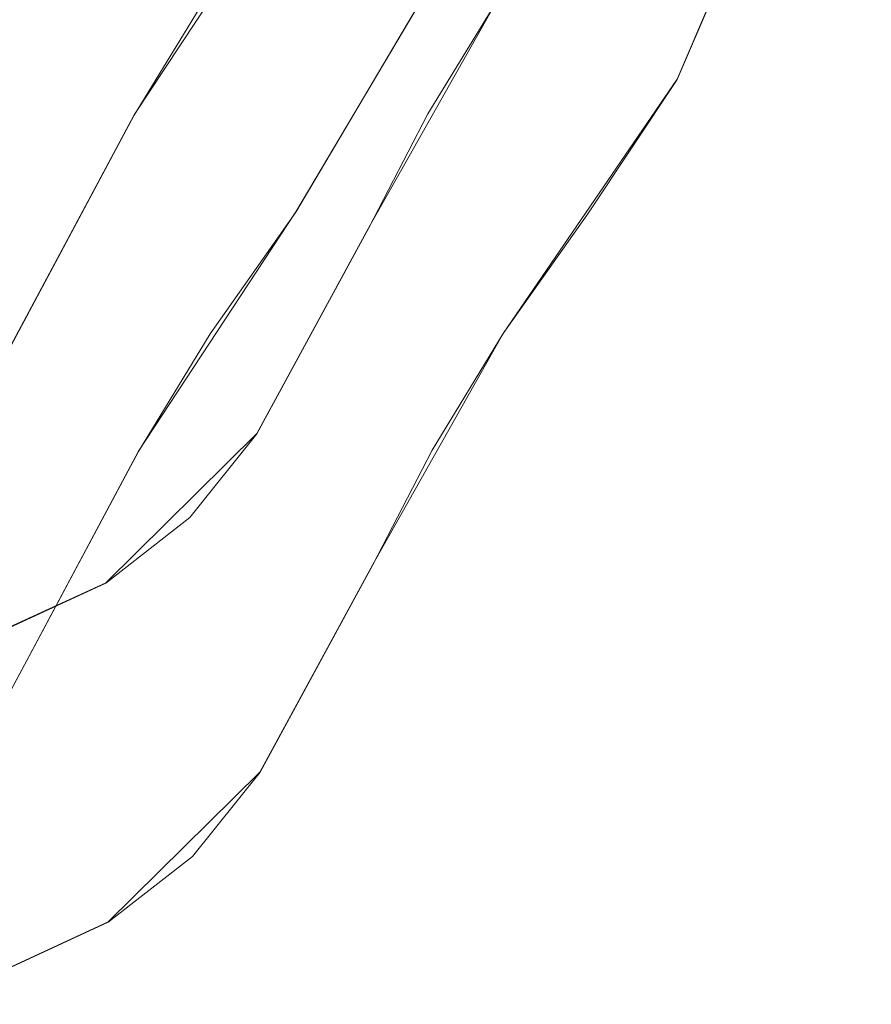
# Model space of a CAD drawing. Extents: x -69 to 69, y -225 to 69.
# Drawn here: x 23 to 49, y -108 to -77 of the extents above; entities that cross this region are included whole.
import ezdxf

# ---------------------------------------------------------------- set-up
doc = ezdxf.new("R2010")
doc.units = 0
doc.header["$LTSCALE"] = 500
doc.header["$MEASUREMENT"] = 0
doc.layers.add('DWXOUTLINES', color=7, linetype='Continuous')
doc.layers.add('EXC-CHROM', color=7, linetype='Continuous')

msp = doc.modelspace()

# ---------------------------------------------------------------- linework, layer by layer
at = {"layer": 'DWXOUTLINES', "color": 0, "lineweight": 0}
for p, q in [((43.03, -79.22, 119.08), (47.81, -68.08, 89.7)), ((31.11, -73.05, 138.23), (26.33, -80.32, 183.58)), ((36.7, -74.19, 101.77), (31.3, -83.3, 136.25)), ((33.55, -83.78, 211.08), (37.54, -76.72, 160.29)), ((43.03, -79.22, 119.08), (37.68, -87.04, 158.67)), ((26.33, -80.32, 183.58), (21.05, -90.18, 270.12)), ((26.46, -90.66, 182.15), (31.3, -83.3, 136.25)), ((30.1, -90.12, 270.67), (33.55, -83.78, 211.08)), ((37.68, -87.04, 158.67), (33.67, -94.15, 209.82)), ((30.1, -90.12, 270.67), (25.46, -94.71, 334.22)), ((21.16, -100.59, 269.18), (26.46, -90.66, 182.15)), ((33.67, -94.15, 209.82), (30.2, -100.53, 269.73)), ((22.35, -96.14, 366.23), (25.46, -94.71, 334.22)), ((30.2, -100.53, 269.73), (25.53, -105.14, 333.67)), ((22.41, -106.58, 365.85), (25.53, -105.14, 333.67))]:
    msp.add_line(p, q, dxfattribs=at)
at = {"layer": 'EXC-CHROM', "lineweight": 0}
for points, invisible_edges in [([(44.278, -77.812, 119.648), (47.812, -68.094, 89.695), (49.004, -66.805, 90.598), (44.278, -77.812, 119.648)], 15), ([(49.004, -66.805, 90.598), (44.725, -76.984, 119.936), (44.278, -77.812, 119.648), (49.004, -66.805, 90.598)], 15), ([(34.123, -69.262, 103.188), (28.848, -78.16, 136.92), (34.293, -67.435, 103.9), (34.123, -69.262, 103.188)], 15), ([(34.293, -67.435, 103.9), (28.848, -78.16, 136.92), (29.068, -76.245, 137.323), (34.293, -67.435, 103.9)], 15), ([(47.812, -68.094, 89.695), (43.031, -79.232, 119.078), (46.242, -69.028, 88.937), (47.812, -68.094, 89.695)], 14), ([(43.031, -79.232, 119.078), (47.812, -68.094, 89.695), (44.278, -77.812, 119.648), (43.031, -79.232, 119.078)], 15), ([(46.242, -69.028, 88.937), (41.424, -80.258, 118.554), (42.226, -75.796, 102.092), (46.242, -69.028, 88.937)], 15), ([(46.242, -69.028, 88.937), (43.031, -79.232, 119.078), (41.424, -80.258, 118.554), (46.242, -69.028, 88.937)], 15), ([(28.848, -78.16, 136.92), (34.123, -69.262, 103.188), (29.166, -80.084, 136.589), (28.848, -78.16, 136.92)], 15), ([(29.166, -80.084, 136.589), (34.123, -69.262, 103.188), (34.489, -71.102, 102.559), (29.166, -80.084, 136.589)], 15), ([(34.489, -71.102, 102.559), (29.995, -81.855, 136.359), (29.166, -80.084, 136.589), (34.489, -71.102, 102.559)], 15), ([(35.36, -72.799, 102.069), (29.995, -81.855, 136.359), (34.489, -71.102, 102.559), (35.36, -72.799, 102.069)], 15), ([(29.995, -81.855, 136.359), (35.36, -72.799, 102.069), (30.592, -82.632, 136.29), (29.995, -81.855, 136.359)], 15), ([(30.592, -82.632, 136.29), (35.36, -72.799, 102.069), (35.974, -73.544, 101.893), (30.592, -82.632, 136.29)], 15), ([(35.974, -73.544, 101.893), (31.301, -83.313, 136.255), (30.592, -82.632, 136.29), (35.974, -73.544, 101.893)], 15), ([(36.698, -74.199, 101.768), (31.301, -83.313, 136.255), (35.974, -73.544, 101.893), (36.698, -74.199, 101.768)], 14), ([(40.797, -73.78, 139.419), (37.535, -76.727, 160.291), (38.243, -77.409, 160.258), (40.797, -73.78, 139.419)], 15), ([(38.243, -77.409, 160.258), (41.394, -74.557, 139.35), (40.797, -73.78, 139.419), (38.243, -77.409, 160.258)], 15), ([(38.393, -75.206, 101.674), (31.301, -83.313, 136.255), (36.698, -74.199, 101.768), (38.393, -75.206, 101.674)], 15), ([(42.541, -78.252, 138.788), (45.237, -74.209, 120.742), (42.223, -76.328, 139.119), (42.541, -78.252, 138.788)], 15), ([(42.541, -78.252, 138.788), (45.036, -76.096, 120.217), (45.237, -74.209, 120.742), (42.541, -78.252, 138.788)], 15), ([(29.845, -74.502, 137.77), (29.388, -75.343, 137.543), (27.248, -78.192, 158.958), (29.845, -74.502, 137.77)], 15), ([(28.523, -76.73, 159.326), (29.845, -74.502, 137.77), (27.248, -78.192, 158.958), (28.523, -76.73, 159.326)], 15), ([(38.839, -78.187, 160.199), (41.394, -74.557, 139.35), (38.243, -77.409, 160.258), (38.839, -78.187, 160.199)], 15), ([(41.394, -74.557, 139.35), (38.839, -78.187, 160.199), (42.223, -76.328, 139.119), (41.394, -74.557, 139.35)], 15), ([(29.388, -75.343, 137.543), (29.068, -76.245, 137.323), (26.786, -79.041, 158.774), (29.388, -75.343, 137.543)], 15), ([(27.248, -78.192, 158.958), (29.388, -75.343, 137.543), (26.786, -79.041, 158.774), (27.248, -78.192, 158.958)], 15), ([(29.833, -78.685, 184.079), (32.014, -75.108, 159.957), (27.968, -79.254, 183.856), (29.833, -78.685, 184.079)], 15), ([(27.968, -79.254, 183.856), (32.014, -75.108, 159.957), (30.155, -75.668, 159.669), (27.968, -79.254, 183.856)], 15), ([(29.833, -78.685, 184.079), (33.965, -75.125, 160.163), (32.014, -75.108, 159.957), (29.833, -78.685, 184.079)], 15), ([(29.833, -78.685, 184.079), (31.79, -78.694, 184.228), (33.965, -75.125, 160.163), (29.833, -78.685, 184.079)], 15), ([(32.976, -84.357, 136.282), (31.301, -83.313, 136.255), (38.393, -75.206, 101.674), (32.976, -84.357, 136.282)], 15), ([(31.79, -78.694, 184.228), (35.858, -75.686, 160.276), (33.965, -75.125, 160.163), (31.79, -78.694, 184.228)], 15), ([(40.288, -75.758, 101.783), (32.976, -84.357, 136.282), (38.393, -75.206, 101.674), (40.288, -75.758, 101.783)], 15), ([(30.155, -75.668, 159.669), (28.523, -76.73, 159.326), (27.968, -79.254, 183.856), (30.155, -75.668, 159.669)], 15), ([(33.687, -79.248, 184.297), (35.858, -75.686, 160.276), (31.79, -78.694, 184.228), (33.687, -79.248, 184.297)], 15), ([(35.858, -75.686, 160.276), (33.687, -79.248, 184.297), (37.535, -76.727, 160.291), (35.858, -75.686, 160.276)], 15), ([(34.864, -84.924, 136.432), (32.976, -84.357, 136.282), (40.288, -75.758, 101.783), (34.864, -84.924, 136.432)], 15), ([(34.864, -84.924, 136.432), (40.288, -75.758, 101.783), (36.809, -84.951, 136.695), (34.864, -84.924, 136.432)], 15), ([(40.288, -75.758, 101.783), (42.226, -75.796, 102.092), (36.809, -84.951, 136.695), (40.288, -75.758, 101.783)], 15), ([(41.424, -80.258, 118.554), (36.809, -84.951, 136.695), (42.226, -75.796, 102.092), (41.424, -80.258, 118.554)], 15), ([(29.068, -76.245, 137.323), (28.848, -78.16, 136.92), (26.461, -79.95, 158.595), (29.068, -76.245, 137.323)], 15), ([(26.786, -79.041, 158.774), (29.068, -76.245, 137.323), (26.461, -79.95, 158.595), (26.786, -79.041, 158.774)], 15), ([(45.036, -76.096, 120.217), (42.321, -80.167, 138.385), (44.725, -76.984, 119.936), (45.036, -76.096, 120.217)], 15), ([(42.321, -80.167, 138.385), (45.036, -76.096, 120.217), (42.541, -78.252, 138.788), (42.321, -80.167, 138.385)], 15), ([(42.223, -76.328, 139.119), (38.839, -78.187, 160.199), (39.664, -79.965, 160.005), (42.223, -76.328, 139.119)], 15), ([(42.223, -76.328, 139.119), (39.664, -79.965, 160.005), (42.541, -78.252, 138.788), (42.223, -76.328, 139.119)], 15), ([(27.248, -78.192, 158.958), (25.049, -81.798, 183.277), (28.523, -76.73, 159.326), (27.248, -78.192, 158.958)], 15), ([(28.523, -76.73, 159.326), (25.049, -81.798, 183.277), (26.329, -80.326, 183.581), (28.523, -76.73, 159.326)], 15), ([(27.968, -79.254, 183.856), (28.523, -76.73, 159.326), (26.329, -80.326, 183.581), (27.968, -79.254, 183.856)], 13), ([(37.535, -76.727, 160.291), (33.687, -79.248, 184.297), (35.366, -80.285, 184.281), (37.535, -76.727, 160.291)], 11), ([(35.366, -80.285, 184.281), (38.243, -77.409, 160.258), (37.535, -76.727, 160.291), (35.366, -80.285, 184.281)], 15), ([(44.725, -76.984, 119.936), (42.001, -81.069, 138.165), (44.278, -77.812, 119.648), (44.725, -76.984, 119.936)], 15), ([(44.725, -76.984, 119.936), (42.321, -80.167, 138.385), (42.001, -81.069, 138.165), (44.725, -76.984, 119.936)], 15), ([(36.075, -80.966, 184.241), (38.243, -77.409, 160.258), (35.366, -80.285, 184.281), (36.075, -80.966, 184.241)], 15), ([(38.243, -77.409, 160.258), (36.075, -80.966, 184.241), (38.839, -78.187, 160.199), (38.243, -77.409, 160.258)], 15), ([(43.031, -79.232, 119.078), (44.278, -77.812, 119.648), (40.281, -83.357, 137.483), (43.031, -79.232, 119.078)], 11), ([(40.281, -83.357, 137.483), (44.278, -77.812, 119.648), (41.544, -81.91, 137.939), (40.281, -83.357, 137.483)], 15), ([(44.278, -77.812, 119.648), (42.001, -81.069, 138.165), (41.544, -81.91, 137.939), (44.278, -77.812, 119.648)], 15), ([(27.248, -78.192, 158.958), (26.786, -79.041, 158.774), (25.049, -81.798, 183.277), (27.248, -78.192, 158.958)], 15), ([(28.848, -78.16, 136.92), (29.166, -80.084, 136.589), (26.232, -81.878, 158.265), (28.848, -78.16, 136.92)], 15), ([(26.461, -79.95, 158.595), (28.848, -78.16, 136.92), (26.232, -81.878, 158.265), (26.461, -79.95, 158.595)], 15), ([(38.839, -78.187, 160.199), (36.075, -80.966, 184.241), (36.671, -81.743, 184.179), (38.839, -78.187, 160.199)], 15), ([(38.839, -78.187, 160.199), (36.671, -81.743, 184.179), (39.664, -79.965, 160.005), (38.839, -78.187, 160.199)], 15), ([(42.541, -78.252, 138.788), (39.664, -79.965, 160.005), (39.975, -81.9, 159.731), (42.541, -78.252, 138.788)], 15), ([(39.975, -81.9, 159.731), (39.746, -83.827, 159.401), (42.541, -78.252, 138.788), (39.975, -81.9, 159.731)], 15), ([(42.541, -78.252, 138.788), (39.746, -83.827, 159.401), (42.321, -80.167, 138.385), (42.541, -78.252, 138.788)], 15), ([(29.833, -78.685, 184.079), (27.968, -79.254, 183.856), (24.566, -88.535, 270.477), (29.833, -78.685, 184.079)], 15), ([(29.833, -78.685, 184.079), (24.566, -88.535, 270.477), (29.967, -82.204, 211.058), (29.833, -78.685, 184.079)], 15), ([(29.967, -82.204, 211.058), (31.79, -78.694, 184.228), (29.833, -78.685, 184.079), (29.967, -82.204, 211.058)], 15), ([(29.967, -82.204, 211.058), (31.866, -82.755, 211.107), (31.79, -78.694, 184.228), (29.967, -82.204, 211.058)], 15), ([(31.79, -78.694, 184.228), (31.866, -82.755, 211.107), (33.687, -79.248, 184.297), (31.79, -78.694, 184.228)], 15), ([(26.461, -79.95, 158.595), (24.256, -83.564, 182.97), (26.786, -79.041, 158.774), (26.461, -79.95, 158.595)], 15), ([(26.786, -79.041, 158.774), (24.256, -83.564, 182.97), (24.584, -82.65, 183.123), (26.786, -79.041, 158.774)], 15), ([(25.049, -81.798, 183.277), (26.786, -79.041, 158.774), (24.584, -82.65, 183.123), (25.049, -81.798, 183.277)], 15), ([(27.968, -79.254, 183.856), (22.698, -89.112, 270.312), (24.566, -88.535, 270.477), (27.968, -79.254, 183.856)], 15), ([(26.329, -80.326, 183.581), (22.698, -89.112, 270.312), (27.968, -79.254, 183.856), (26.329, -80.326, 183.581)], 15), ([(33.687, -79.248, 184.297), (31.866, -82.755, 211.107), (35.366, -80.285, 184.281), (33.687, -79.248, 184.297)], 15), ([(41.424, -80.258, 118.554), (43.031, -79.232, 119.078), (38.659, -84.404, 137.056), (41.424, -80.258, 118.554)], 15), ([(38.659, -84.404, 137.056), (43.031, -79.232, 119.078), (40.281, -83.357, 137.483), (38.659, -84.404, 137.056)], 15), ([(26.232, -81.878, 158.265), (24.256, -83.564, 182.97), (26.461, -79.95, 158.595), (26.232, -81.878, 158.265)], 15), ([(26.232, -81.878, 158.265), (29.166, -80.084, 136.589), (26.543, -83.813, 157.991), (26.232, -81.878, 158.265)], 15), ([(29.166, -80.084, 136.589), (27.368, -85.59, 157.798), (26.543, -83.813, 157.991), (29.166, -80.084, 136.589)], 15), ([(29.995, -81.855, 136.359), (27.368, -85.59, 157.798), (29.166, -80.084, 136.589), (29.995, -81.855, 136.359)], 15), ([(39.664, -79.965, 160.005), (36.671, -81.743, 184.179), (37.494, -83.522, 183.994), (39.664, -79.965, 160.005)], 15), ([(37.494, -83.522, 183.994), (37.803, -85.461, 183.747), (39.664, -79.965, 160.005), (37.494, -83.522, 183.994)], 15), ([(39.664, -79.965, 160.005), (37.803, -85.461, 183.747), (39.975, -81.9, 159.731), (39.664, -79.965, 160.005)], 15), ([(39.746, -83.827, 159.401), (39.421, -84.736, 159.222), (42.321, -80.167, 138.385), (39.746, -83.827, 159.401)], 15), ([(42.321, -80.167, 138.385), (39.421, -84.736, 159.222), (42.001, -81.069, 138.165), (42.321, -80.167, 138.385)], 15), ([(21.054, -90.194, 270.116), (26.329, -80.326, 183.581), (19.768, -91.677, 269.904), (21.054, -90.194, 270.116)], 15), ([(19.768, -91.677, 269.904), (26.329, -80.326, 183.581), (25.049, -81.798, 183.277), (19.768, -91.677, 269.904)], 15), ([(21.054, -90.194, 270.116), (22.698, -89.112, 270.312), (26.329, -80.326, 183.581), (21.054, -90.194, 270.116)], 11), ([(35.366, -80.285, 184.281), (31.866, -82.755, 211.107), (33.546, -83.791, 211.082), (35.366, -80.285, 184.281)], 15), ([(33.546, -83.791, 211.082), (34.255, -84.471, 211.042), (35.366, -80.285, 184.281), (33.546, -83.791, 211.082)], 11), ([(35.366, -80.285, 184.281), (34.255, -84.471, 211.042), (36.075, -80.966, 184.241), (35.366, -80.285, 184.281)], 15), ([(41.424, -80.258, 118.554), (38.659, -84.404, 137.056), (36.809, -84.951, 136.695), (41.424, -80.258, 118.554)], 15), ([(36.075, -80.966, 184.241), (34.255, -84.471, 211.042), (36.671, -81.743, 184.179), (36.075, -80.966, 184.241)], 15), ([(39.421, -84.736, 159.222), (38.959, -85.585, 159.038), (42.001, -81.069, 138.165), (39.421, -84.736, 159.222)], 15), ([(42.001, -81.069, 138.165), (38.959, -85.585, 159.038), (41.544, -81.91, 137.939), (42.001, -81.069, 138.165)], 15), ([(36.671, -81.743, 184.179), (34.255, -84.471, 211.042), (34.851, -85.25, 210.983), (36.671, -81.743, 184.179)], 15), ([(34.851, -85.25, 210.983), (35.673, -87.031, 210.815), (36.671, -81.743, 184.179), (34.851, -85.25, 210.983)], 15), ([(36.671, -81.743, 184.179), (35.673, -87.031, 210.815), (37.494, -83.522, 183.994), (36.671, -81.743, 184.179)], 15), ([(24.584, -82.65, 183.123), (19.768, -91.677, 269.904), (25.049, -81.798, 183.277), (24.584, -82.65, 183.123)], 15), ([(24.024, -85.497, 182.683), (24.256, -83.564, 182.97), (26.232, -81.878, 158.265), (24.024, -85.497, 182.683)], 15), ([(24.024, -85.497, 182.683), (26.232, -81.878, 158.265), (24.332, -87.437, 182.436), (24.024, -85.497, 182.683)], 15), ([(24.332, -87.437, 182.436), (26.232, -81.878, 158.265), (26.543, -83.813, 157.991), (24.332, -87.437, 182.436)], 15), ([(29.995, -81.855, 136.359), (27.964, -86.368, 157.738), (27.368, -85.59, 157.798), (29.995, -81.855, 136.359)], 15), ([(30.592, -82.632, 136.29), (27.964, -86.368, 157.738), (29.995, -81.855, 136.359), (30.592, -82.632, 136.29)], 15), ([(37.803, -85.461, 183.747), (37.57, -87.395, 183.46), (39.975, -81.9, 159.731), (37.803, -85.461, 183.747)], 15), ([(39.975, -81.9, 159.731), (37.57, -87.395, 183.46), (39.746, -83.827, 159.401), (39.975, -81.9, 159.731)], 15), ([(38.959, -85.585, 159.038), (40.281, -83.357, 137.483), (41.544, -81.91, 137.939), (38.959, -85.585, 159.038)], 15), ([(29.967, -82.204, 211.058), (24.566, -88.535, 270.477), (26.525, -88.539, 270.594), (29.967, -82.204, 211.058)], 15), ([(28.423, -89.092, 270.659), (29.967, -82.204, 211.058), (26.525, -88.539, 270.594), (28.423, -89.092, 270.659)], 15), ([(31.866, -82.755, 211.107), (29.967, -82.204, 211.058), (28.423, -89.092, 270.659), (31.866, -82.755, 211.107)], 15), ([(19.3, -92.535, 269.799), (24.584, -82.65, 183.123), (18.97, -93.454, 269.696), (19.3, -92.535, 269.799)], 15), ([(18.97, -93.454, 269.696), (24.584, -82.65, 183.123), (24.256, -83.564, 182.97), (18.97, -93.454, 269.696)], 15), ([(19.3, -92.535, 269.799), (19.768, -91.677, 269.904), (24.584, -82.65, 183.123), (19.3, -92.535, 269.799)], 15), ([(27.964, -86.368, 157.738), (30.592, -82.632, 136.29), (28.672, -87.05, 157.706), (27.964, -86.368, 157.738)], 15), ([(28.672, -87.05, 157.706), (30.592, -82.632, 136.29), (31.301, -83.313, 136.255), (28.672, -87.05, 157.706)], 15), ([(31.866, -82.755, 211.107), (28.423, -89.092, 270.659), (33.546, -83.791, 211.082), (31.866, -82.755, 211.107)], 15), ([(24.256, -83.564, 182.97), (24.024, -85.497, 182.683), (18.97, -93.454, 269.696), (24.256, -83.564, 182.97)], 15), ([(31.301, -83.313, 136.255), (30.349, -88.091, 157.72), (28.672, -87.05, 157.706), (31.301, -83.313, 136.255)], 11), ([(32.976, -84.357, 136.282), (30.349, -88.091, 157.72), (31.301, -83.313, 136.255), (32.976, -84.357, 136.282)], 15), ([(35.673, -87.031, 210.815), (35.98, -88.973, 210.595), (37.494, -83.522, 183.994), (35.673, -87.031, 210.815)], 15), ([(37.494, -83.522, 183.994), (35.98, -88.973, 210.595), (37.803, -85.461, 183.747), (37.494, -83.522, 183.994)], 15), ([(37.685, -87.047, 158.67), (36.052, -88.109, 158.327), (40.281, -83.357, 137.483), (37.685, -87.047, 158.67)], 11), ([(40.281, -83.357, 137.483), (36.052, -88.109, 158.327), (38.659, -84.404, 137.056), (40.281, -83.357, 137.483)], 15), ([(37.685, -87.047, 158.67), (40.281, -83.357, 137.483), (38.959, -85.585, 159.038), (37.685, -87.047, 158.67)], 15), ([(27.368, -85.59, 157.798), (24.332, -87.437, 182.436), (26.543, -83.813, 157.991), (27.368, -85.59, 157.798)], 15), ([(33.546, -83.791, 211.082), (28.423, -89.092, 270.659), (30.101, -90.131, 270.666), (33.546, -83.791, 211.082)], 15), ([(30.809, -90.813, 270.647), (33.546, -83.791, 211.082), (30.101, -90.131, 270.666), (30.809, -90.813, 270.647)], 13), ([(34.255, -84.471, 211.042), (33.546, -83.791, 211.082), (30.809, -90.813, 270.647), (34.255, -84.471, 211.042)], 15), ([(39.421, -84.736, 159.222), (39.746, -83.827, 159.401), (37.243, -88.308, 183.308), (39.421, -84.736, 159.222)], 15), ([(37.243, -88.308, 183.308), (39.746, -83.827, 159.401), (37.57, -87.395, 183.46), (37.243, -88.308, 183.308)], 15), ([(30.349, -88.091, 157.72), (32.976, -84.357, 136.282), (32.242, -88.652, 157.833), (30.349, -88.091, 157.72)], 15), ([(34.255, -84.471, 211.042), (30.809, -90.813, 270.647), (34.851, -85.25, 210.983), (34.255, -84.471, 211.042)], 15), ([(32.242, -88.652, 157.833), (32.976, -84.357, 136.282), (34.864, -84.924, 136.432), (32.242, -88.652, 157.833)], 15), ([(36.052, -88.109, 158.327), (34.193, -88.669, 158.039), (38.659, -84.404, 137.056), (36.052, -88.109, 158.327)], 15), ([(38.659, -84.404, 137.056), (34.193, -88.669, 158.039), (36.809, -84.951, 136.695), (38.659, -84.404, 137.056)], 15), ([(38.959, -85.585, 159.038), (39.421, -84.736, 159.222), (36.777, -89.161, 183.153), (38.959, -85.585, 159.038)], 15), ([(36.777, -89.161, 183.153), (39.421, -84.736, 159.222), (37.243, -88.308, 183.308), (36.777, -89.161, 183.153)], 15), ([(32.242, -88.652, 157.833), (34.864, -84.924, 136.432), (34.193, -88.669, 158.039), (32.242, -88.652, 157.833)], 15), ([(34.864, -84.924, 136.432), (36.809, -84.951, 136.695), (34.193, -88.669, 158.039), (34.864, -84.924, 136.432)], 15), ([(34.851, -85.25, 210.983), (30.809, -90.813, 270.647), (31.404, -91.594, 270.612), (34.851, -85.25, 210.983)], 15), ([(32.223, -93.381, 270.5), (34.851, -85.25, 210.983), (31.404, -91.594, 270.612), (32.223, -93.381, 270.5)], 15), ([(35.673, -87.031, 210.815), (34.851, -85.25, 210.983), (32.223, -93.381, 270.5), (35.673, -87.031, 210.815)], 15), ([(18.731, -95.399, 269.506), (24.024, -85.497, 182.683), (19.034, -97.348, 269.348), (18.731, -95.399, 269.506)], 15), ([(18.97, -93.454, 269.696), (24.024, -85.497, 182.683), (18.731, -95.399, 269.506), (18.97, -93.454, 269.696)], 15), ([(19.034, -97.348, 269.348), (24.024, -85.497, 182.683), (24.332, -87.437, 182.436), (19.034, -97.348, 269.348)], 15), ([(25.155, -89.215, 182.252), (24.332, -87.437, 182.436), (27.368, -85.59, 157.798), (25.155, -89.215, 182.252)], 15), ([(27.368, -85.59, 157.798), (25.751, -89.993, 182.189), (25.155, -89.215, 182.252), (27.368, -85.59, 157.798)], 15), ([(27.964, -86.368, 157.738), (25.751, -89.993, 182.189), (27.368, -85.59, 157.798), (27.964, -86.368, 157.738)], 15), ([(35.98, -88.973, 210.595), (37.57, -87.395, 183.46), (37.803, -85.461, 183.747), (35.98, -88.973, 210.595)], 15), ([(36.777, -89.161, 183.153), (37.685, -87.047, 158.67), (38.959, -85.585, 159.038), (36.777, -89.161, 183.153)], 15), ([(28.672, -87.05, 157.706), (25.751, -89.993, 182.189), (27.964, -86.368, 157.738), (28.672, -87.05, 157.706)], 15), ([(26.46, -90.674, 182.149), (25.751, -89.993, 182.189), (28.672, -87.05, 157.706), (26.46, -90.674, 182.149)], 11), ([(28.672, -87.05, 157.706), (28.14, -91.711, 182.134), (26.46, -90.674, 182.149), (28.672, -87.05, 157.706)], 15), ([(30.349, -88.091, 157.72), (28.14, -91.711, 182.134), (28.672, -87.05, 157.706), (30.349, -88.091, 157.72)], 15), ([(32.223, -93.381, 270.5), (32.526, -95.33, 270.342), (35.673, -87.031, 210.815), (32.223, -93.381, 270.5)], 15), ([(35.673, -87.031, 210.815), (32.526, -95.33, 270.342), (35.98, -88.973, 210.595), (35.673, -87.031, 210.815)], 15), ([(36.052, -88.109, 158.327), (37.685, -87.047, 158.67), (33.858, -91.705, 182.574), (36.052, -88.109, 158.327)], 15), ([(33.858, -91.705, 182.574), (37.685, -87.047, 158.67), (35.497, -90.632, 182.849), (33.858, -91.705, 182.574)], 15), ([(35.497, -90.632, 182.849), (37.685, -87.047, 158.67), (36.777, -89.161, 183.153), (35.497, -90.632, 182.849)], 14), ([(24.332, -87.437, 182.436), (25.155, -89.215, 182.252), (19.034, -97.348, 269.348), (24.332, -87.437, 182.436)], 15), ([(35.745, -90.912, 210.343), (37.57, -87.395, 183.46), (35.98, -88.973, 210.595), (35.745, -90.912, 210.343)], 15), ([(35.745, -90.912, 210.343), (37.243, -88.308, 183.308), (37.57, -87.395, 183.46), (35.745, -90.912, 210.343)], 15), ([(32.242, -88.652, 157.833), (28.14, -91.711, 182.134), (30.349, -88.091, 157.72), (32.242, -88.652, 157.833)], 15), ([(31.994, -92.274, 182.351), (34.193, -88.669, 158.039), (36.052, -88.109, 158.327), (31.994, -92.274, 182.351)], 15), ([(36.052, -88.109, 158.327), (33.858, -91.705, 182.574), (31.994, -92.274, 182.351), (36.052, -88.109, 158.327)], 15), ([(37.243, -88.308, 183.308), (35.416, -91.827, 210.21), (36.777, -89.161, 183.153), (37.243, -88.308, 183.308)], 15), ([(35.416, -91.827, 210.21), (37.243, -88.308, 183.308), (35.745, -90.912, 210.343), (35.416, -91.827, 210.21)], 15), ([(20.643, -91.678, 301.786), (24.566, -88.535, 270.477), (22.698, -89.112, 270.312), (20.643, -91.678, 301.786)], 15), ([(20.643, -91.678, 301.786), (22.511, -91.102, 301.961), (24.566, -88.535, 270.477), (20.643, -91.678, 301.786)], 15), ([(26.525, -88.539, 270.594), (24.566, -88.535, 270.477), (22.511, -91.102, 301.961), (26.525, -88.539, 270.594)], 15), ([(24.468, -91.109, 302.101), (26.525, -88.539, 270.594), (22.511, -91.102, 301.961), (24.468, -91.109, 302.101)], 15), ([(24.468, -91.109, 302.101), (26.364, -91.664, 302.197), (26.525, -88.539, 270.594), (24.468, -91.109, 302.101)], 15), ([(26.525, -88.539, 270.594), (26.364, -91.664, 302.197), (28.423, -89.092, 270.659), (26.525, -88.539, 270.594)], 15), ([(30.037, -92.265, 182.202), (28.14, -91.711, 182.134), (32.242, -88.652, 157.833), (30.037, -92.265, 182.202)], 15), ([(30.037, -92.265, 182.202), (32.242, -88.652, 157.833), (34.193, -88.669, 158.039), (30.037, -92.265, 182.202)], 15), ([(34.193, -88.669, 158.039), (31.994, -92.274, 182.351), (30.037, -92.265, 182.202), (34.193, -88.669, 158.039)], 15), ([(32.526, -95.33, 270.342), (35.745, -90.912, 210.343), (35.98, -88.973, 210.595), (32.526, -95.33, 270.342)], 15), ([(19.034, -97.348, 269.348), (25.155, -89.215, 182.252), (19.854, -99.135, 269.236), (19.034, -97.348, 269.348)], 15), ([(25.155, -89.215, 182.252), (20.448, -99.916, 269.201), (19.854, -99.135, 269.236), (25.155, -89.215, 182.252)], 15), ([(25.751, -89.993, 182.189), (20.448, -99.916, 269.201), (25.155, -89.215, 182.252), (25.751, -89.993, 182.189)], 15), ([(26.364, -91.664, 302.197), (28.04, -92.706, 302.241), (28.423, -89.092, 270.659), (26.364, -91.664, 302.197)], 15), ([(28.423, -89.092, 270.659), (28.04, -92.706, 302.241), (30.101, -90.131, 270.666), (28.423, -89.092, 270.659)], 15), ([(34.95, -92.683, 210.077), (35.497, -90.632, 182.849), (36.777, -89.161, 183.153), (34.95, -92.683, 210.077)], 15), ([(36.777, -89.161, 183.153), (35.416, -91.827, 210.21), (34.95, -92.683, 210.077), (36.777, -89.161, 183.153)], 15), ([(25.751, -89.993, 182.189), (26.46, -90.674, 182.149), (20.448, -99.916, 269.201), (25.751, -89.993, 182.189)], 15), ([(30.101, -90.131, 270.666), (28.04, -92.706, 302.241), (30.809, -90.813, 270.647), (30.101, -90.131, 270.666)], 14), ([(20.448, -99.916, 269.201), (26.46, -90.674, 182.149), (21.156, -100.599, 269.182), (20.448, -99.916, 269.201)], 13), ([(26.46, -90.674, 182.149), (22.834, -101.638, 269.189), (21.156, -100.599, 269.182), (26.46, -90.674, 182.149)], 15), ([(28.14, -91.711, 182.134), (22.834, -101.638, 269.189), (26.46, -90.674, 182.149), (28.14, -91.711, 182.134)], 15), ([(30.809, -90.813, 270.647), (28.04, -92.706, 302.241), (28.746, -93.391, 302.242), (30.809, -90.813, 270.647)], 15), ([(28.746, -93.391, 302.242), (31.404, -91.594, 270.612), (30.809, -90.813, 270.647), (28.746, -93.391, 302.242)], 15), ([(35.497, -90.632, 182.849), (33.667, -94.16, 209.817), (33.858, -91.705, 182.574), (35.497, -90.632, 182.849)], 14), ([(33.667, -94.16, 209.817), (35.497, -90.632, 182.849), (34.95, -92.683, 210.077), (33.667, -94.16, 209.817)], 15), ([(24.468, -91.109, 302.101), (22.511, -91.102, 301.961), (19.945, -93.105, 333.806), (24.468, -91.109, 302.101)], 15), ([(21.899, -93.114, 333.981), (24.468, -91.109, 302.101), (19.945, -93.105, 333.806), (21.899, -93.114, 333.981)], 15), ([(21.899, -93.114, 333.981), (26.364, -91.664, 302.197), (24.468, -91.109, 302.101), (21.899, -93.114, 333.981)], 15), ([(32.288, -97.275, 270.152), (31.957, -98.194, 270.049), (35.745, -90.912, 210.343), (32.288, -97.275, 270.152)], 15), ([(35.745, -90.912, 210.343), (31.957, -98.194, 270.049), (35.416, -91.827, 210.21), (35.745, -90.912, 210.343)], 15), ([(32.288, -97.275, 270.152), (35.745, -90.912, 210.343), (32.526, -95.33, 270.342), (32.288, -97.275, 270.152)], 15), ([(23.791, -93.672, 334.121), (26.364, -91.664, 302.197), (21.899, -93.114, 333.981), (23.791, -93.672, 334.121)], 15), ([(28.14, -91.711, 182.134), (30.037, -92.265, 182.202), (22.834, -101.638, 269.189), (28.14, -91.711, 182.134)], 15), ([(26.364, -91.664, 302.197), (23.791, -93.672, 334.121), (28.04, -92.706, 302.241), (26.364, -91.664, 302.197)], 15), ([(29.339, -94.173, 302.228), (31.404, -91.594, 270.612), (28.746, -93.391, 302.242), (29.339, -94.173, 302.228)], 15), ([(31.404, -91.594, 270.612), (29.339, -94.173, 302.228), (32.223, -93.381, 270.5), (31.404, -91.594, 270.612)], 15), ([(33.858, -91.705, 182.574), (32.025, -95.238, 209.584), (31.994, -92.274, 182.351), (33.858, -91.705, 182.574)], 15), ([(33.858, -91.705, 182.574), (33.667, -94.16, 209.817), (32.025, -95.238, 209.584), (33.858, -91.705, 182.574)], 15), ([(31.957, -98.194, 270.049), (31.489, -99.053, 269.943), (35.416, -91.827, 210.21), (31.957, -98.194, 270.049)], 15), ([(35.416, -91.827, 210.21), (31.489, -99.053, 269.943), (34.95, -92.683, 210.077), (35.416, -91.827, 210.21)], 15), ([(22.834, -101.638, 269.189), (30.037, -92.265, 182.202), (24.732, -102.19, 269.254), (22.834, -101.638, 269.189)], 15), ([(30.037, -92.265, 182.202), (31.994, -92.274, 182.351), (24.732, -102.19, 269.254), (30.037, -92.265, 182.202)], 15), ([(24.732, -102.19, 269.254), (31.994, -92.274, 182.351), (26.691, -102.195, 269.371), (24.732, -102.19, 269.254)], 15), ([(32.025, -95.238, 209.584), (26.691, -102.195, 269.371), (31.994, -92.274, 182.351), (32.025, -95.238, 209.584)], 15), ([(28.04, -92.706, 302.241), (23.791, -93.672, 334.121), (25.463, -94.717, 334.215), (28.04, -92.706, 302.241)], 11), ([(25.463, -94.717, 334.215), (28.746, -93.391, 302.242), (28.04, -92.706, 302.241), (25.463, -94.717, 334.215)], 15), ([(33.667, -94.16, 209.817), (34.95, -92.683, 210.077), (30.203, -100.535, 269.732), (33.667, -94.16, 209.817)], 11), ([(30.203, -100.535, 269.732), (34.95, -92.683, 210.077), (31.489, -99.053, 269.943), (30.203, -100.535, 269.732)], 15), ([(21.899, -93.114, 333.981), (20.685, -95.106, 366.1), (23.791, -93.672, 334.121), (21.899, -93.114, 333.981)], 15), ([(26.167, -95.404, 334.242), (28.746, -93.391, 302.242), (25.463, -94.717, 334.215), (26.167, -95.404, 334.242)], 15), ([(28.746, -93.391, 302.242), (26.167, -95.404, 334.242), (29.339, -94.173, 302.228), (28.746, -93.391, 302.242)], 15), ([(32.223, -93.381, 270.5), (29.339, -94.173, 302.228), (30.155, -95.964, 302.157), (32.223, -93.381, 270.5)], 15), ([(30.456, -97.916, 302.037), (32.223, -93.381, 270.5), (30.155, -95.964, 302.157), (30.456, -97.916, 302.037)], 15), ([(32.526, -95.33, 270.342), (32.223, -93.381, 270.5), (30.456, -97.916, 302.037), (32.526, -95.33, 270.342)], 15), ([(23.791, -93.672, 334.121), (20.685, -95.106, 366.1), (25.463, -94.717, 334.215), (23.791, -93.672, 334.121)], 15), ([(29.339, -94.173, 302.228), (26.167, -95.404, 334.242), (26.759, -96.188, 334.253), (29.339, -94.173, 302.228)], 15), ([(26.759, -96.188, 334.253), (30.155, -95.964, 302.157), (29.339, -94.173, 302.228), (26.759, -96.188, 334.253)], 15), ([(32.025, -95.238, 209.584), (33.667, -94.16, 209.817), (28.56, -101.618, 269.535), (32.025, -95.238, 209.584)], 15), ([(28.56, -101.618, 269.535), (33.667, -94.16, 209.817), (30.203, -100.535, 269.732), (28.56, -101.618, 269.535)], 15), ([(25.463, -94.717, 334.215), (20.685, -95.106, 366.1), (22.353, -96.153, 366.233), (25.463, -94.717, 334.215)], 15), ([(22.353, -96.153, 366.233), (23.056, -96.84, 366.28), (25.463, -94.717, 334.215), (22.353, -96.153, 366.233)], 11), ([(25.463, -94.717, 334.215), (23.056, -96.84, 366.28), (26.167, -95.404, 334.242), (25.463, -94.717, 334.215)], 15), ([(32.025, -95.238, 209.584), (28.56, -101.618, 269.535), (26.691, -102.195, 269.371), (32.025, -95.238, 209.584)], 15), ([(30.456, -97.916, 302.037), (32.288, -97.275, 270.152), (32.526, -95.33, 270.342), (30.456, -97.916, 302.037)], 15), ([(26.167, -95.404, 334.242), (23.056, -96.84, 366.28), (26.759, -96.188, 334.253), (26.167, -95.404, 334.242)], 15), ([(27.571, -97.981, 334.231), (30.155, -95.964, 302.157), (26.759, -96.188, 334.253), (27.571, -97.981, 334.231)], 15), ([(30.155, -95.964, 302.157), (27.571, -97.981, 334.231), (30.456, -97.916, 302.037), (30.155, -95.964, 302.157)], 15), ([(23.056, -96.84, 366.28), (22.353, -96.153, 366.233), (19.619, -97.824, 398.318), (23.056, -96.84, 366.28)], 15), ([(26.759, -96.188, 334.253), (23.056, -96.84, 366.28), (23.645, -97.625, 366.312), (26.759, -96.188, 334.253)], 15), ([(23.645, -97.625, 366.312), (24.454, -99.42, 366.329), (26.759, -96.188, 334.253), (23.645, -97.625, 366.312)], 15), ([(26.759, -96.188, 334.253), (24.454, -99.42, 366.329), (27.571, -97.981, 334.231), (26.759, -96.188, 334.253)], 15), ([(23.056, -96.84, 366.28), (19.619, -97.824, 398.318), (23.645, -97.625, 366.312), (23.056, -96.84, 366.28)], 15), ([(30.215, -99.863, 301.878), (29.883, -100.784, 301.788), (32.288, -97.275, 270.152), (30.215, -99.863, 301.878)], 15), ([(32.288, -97.275, 270.152), (29.883, -100.784, 301.788), (31.957, -98.194, 270.049), (32.288, -97.275, 270.152)], 15), ([(30.215, -99.863, 301.878), (32.288, -97.275, 270.152), (30.456, -97.916, 302.037), (30.215, -99.863, 301.878)], 15), ([(23.645, -97.625, 366.312), (19.619, -97.824, 398.318), (20.208, -98.609, 398.363), (23.645, -97.625, 366.312)], 15), ([(21.014, -100.405, 398.406), (23.645, -97.625, 366.312), (20.208, -98.609, 398.363), (21.014, -100.405, 398.406)], 15), ([(24.454, -99.42, 366.329), (23.645, -97.625, 366.312), (21.014, -100.405, 398.406), (24.454, -99.42, 366.329)], 15), ([(24.454, -99.42, 366.329), (24.747, -101.376, 366.286), (27.571, -97.981, 334.231), (24.454, -99.42, 366.329)], 15), ([(27.571, -97.981, 334.231), (24.747, -101.376, 366.286), (27.868, -99.936, 334.153), (27.571, -97.981, 334.231)], 15), ([(30.456, -97.916, 302.037), (27.571, -97.981, 334.231), (27.868, -99.936, 334.153), (30.456, -97.916, 302.037)], 15), ([(27.868, -99.936, 334.153), (27.624, -101.886, 334.027), (30.456, -97.916, 302.037), (27.868, -99.936, 334.153)], 15), ([(30.456, -97.916, 302.037), (27.624, -101.886, 334.027), (30.215, -99.863, 301.878), (30.456, -97.916, 302.037)], 15), ([(29.883, -100.784, 301.788), (29.415, -101.643, 301.692), (31.957, -98.194, 270.049), (29.883, -100.784, 301.788)], 15), ([(31.957, -98.194, 270.049), (29.415, -101.643, 301.692), (31.489, -99.053, 269.943), (31.957, -98.194, 270.049)], 15), ([(29.415, -101.643, 301.692), (30.203, -100.535, 269.732), (31.489, -99.053, 269.943), (29.415, -101.643, 301.692)], 15), ([(21.014, -100.405, 398.406), (21.305, -102.362, 398.389), (24.454, -99.42, 366.329), (21.014, -100.405, 398.406)], 15), ([(24.454, -99.42, 366.329), (21.305, -102.362, 398.389), (24.747, -101.376, 366.286), (24.454, -99.42, 366.329)], 15), ([(24.747, -101.376, 366.286), (24.501, -103.327, 366.189), (27.868, -99.936, 334.153), (24.747, -101.376, 366.286)], 15), ([(27.868, -99.936, 334.153), (24.501, -103.327, 366.189), (27.624, -101.886, 334.027), (27.868, -99.936, 334.153)], 15), ([(27.624, -101.886, 334.027), (27.292, -102.806, 333.949), (30.215, -99.863, 301.878), (27.624, -101.886, 334.027)], 15), ([(30.215, -99.863, 301.878), (27.292, -102.806, 333.949), (29.883, -100.784, 301.788), (30.215, -99.863, 301.878)], 15), ([(28.128, -103.126, 301.492), (26.484, -104.208, 301.295), (30.203, -100.535, 269.732), (28.128, -103.126, 301.492)], 11), ([(30.203, -100.535, 269.732), (26.484, -104.208, 301.295), (28.56, -101.618, 269.535), (30.203, -100.535, 269.732)], 15), ([(28.128, -103.126, 301.492), (30.203, -100.535, 269.732), (29.415, -101.643, 301.692), (28.128, -103.126, 301.492)], 15), ([(22.834, -101.638, 269.189), (19.087, -103.18, 300.839), (21.156, -100.599, 269.182), (22.834, -101.638, 269.189)], 15), ([(29.415, -101.643, 301.692), (29.883, -100.784, 301.788), (26.822, -103.666, 333.861), (29.415, -101.643, 301.692)], 15), ([(26.822, -103.666, 333.861), (29.883, -100.784, 301.788), (27.292, -102.806, 333.949), (26.822, -103.666, 333.861)], 15), ([(21.305, -102.362, 398.389), (21.058, -104.314, 398.313), (24.747, -101.376, 366.286), (21.305, -102.362, 398.389)], 15), ([(24.747, -101.376, 366.286), (21.058, -104.314, 398.313), (24.501, -103.327, 366.189), (24.747, -101.376, 366.286)], 15), ([(20.763, -104.222, 300.884), (19.087, -103.18, 300.839), (22.834, -101.638, 269.189), (20.763, -104.222, 300.884)], 15), ([(24.732, -102.19, 269.254), (20.763, -104.222, 300.884), (22.834, -101.638, 269.189), (24.732, -102.19, 269.254)], 15), ([(26.484, -104.208, 301.295), (24.616, -104.784, 301.12), (28.56, -101.618, 269.535), (26.484, -104.208, 301.295)], 15), ([(28.56, -101.618, 269.535), (24.616, -104.784, 301.12), (26.691, -102.195, 269.371), (28.56, -101.618, 269.535)], 15), ([(26.822, -103.666, 333.861), (28.128, -103.126, 301.492), (29.415, -101.643, 301.692), (26.822, -103.666, 333.861)], 15), ([(24.501, -103.327, 366.189), (27.292, -102.806, 333.949), (27.624, -101.886, 334.027), (24.501, -103.327, 366.189)], 15), ([(22.659, -104.777, 300.98), (20.763, -104.222, 300.884), (24.732, -102.19, 269.254), (22.659, -104.777, 300.98)], 15), ([(22.659, -104.777, 300.98), (24.732, -102.19, 269.254), (26.691, -102.195, 269.371), (22.659, -104.777, 300.98)], 15), ([(22.659, -104.777, 300.98), (26.691, -102.195, 269.371), (24.616, -104.784, 301.12), (22.659, -104.777, 300.98)], 15), ([(27.292, -102.806, 333.949), (24.168, -104.248, 366.12), (26.822, -103.666, 333.861), (27.292, -102.806, 333.949)], 15), ([(24.168, -104.248, 366.12), (27.292, -102.806, 333.949), (24.501, -103.327, 366.189), (24.168, -104.248, 366.12)], 15), ([(26.484, -104.208, 301.295), (28.128, -103.126, 301.492), (23.892, -106.231, 333.461), (26.484, -104.208, 301.295)], 15), ([(23.892, -106.231, 333.461), (28.128, -103.126, 301.492), (25.535, -105.15, 333.666), (23.892, -106.231, 333.461)], 15), ([(25.535, -105.15, 333.666), (28.128, -103.126, 301.492), (26.822, -103.666, 333.861), (25.535, -105.15, 333.666)], 14), ([(24.168, -104.248, 366.12), (24.501, -103.327, 366.189), (20.724, -105.235, 398.253), (24.168, -104.248, 366.12)], 15), ([(20.724, -105.235, 398.253), (24.501, -103.327, 366.189), (21.058, -104.314, 398.313), (20.724, -105.235, 398.253)], 15), ([(23.698, -105.109, 366.039), (25.535, -105.15, 333.666), (26.822, -103.666, 333.861), (23.698, -105.109, 366.039)], 15), ([(26.822, -103.666, 333.861), (24.168, -104.248, 366.12), (23.698, -105.109, 366.039), (26.822, -103.666, 333.861)], 15), ([(23.698, -105.109, 366.039), (24.168, -104.248, 366.12), (20.253, -106.096, 398.18), (23.698, -105.109, 366.039)], 15), ([(20.253, -106.096, 398.18), (24.168, -104.248, 366.12), (20.724, -105.235, 398.253), (20.253, -106.096, 398.18)], 15), ([(22.026, -106.806, 333.263), (24.616, -104.784, 301.12), (26.484, -104.208, 301.295), (22.026, -106.806, 333.263)], 15), ([(26.484, -104.208, 301.295), (23.892, -106.231, 333.461), (22.026, -106.806, 333.263), (26.484, -104.208, 301.295)], 15), ([(20.071, -106.797, 333.088), (22.659, -104.777, 300.98), (24.616, -104.784, 301.12), (20.071, -106.797, 333.088)], 15), ([(24.616, -104.784, 301.12), (22.026, -106.806, 333.263), (20.071, -106.797, 333.088), (24.616, -104.784, 301.12)], 15), ([(22.41, -106.593, 365.851), (23.698, -105.109, 366.039), (18.965, -107.581, 398.001), (22.41, -106.593, 365.851)], 11), ([(18.965, -107.581, 398.001), (23.698, -105.109, 366.039), (20.253, -106.096, 398.18), (18.965, -107.581, 398.001)], 15), ([(22.41, -106.593, 365.851), (25.535, -105.15, 333.666), (23.698, -105.109, 366.039), (22.41, -106.593, 365.851)], 15), ([(25.535, -105.15, 333.666), (22.41, -106.593, 365.851), (23.892, -106.231, 333.461), (25.535, -105.15, 333.666)], 14), ([(23.892, -106.231, 333.461), (20.768, -107.674, 365.642), (22.026, -106.806, 333.263), (23.892, -106.231, 333.461)], 15), ([(23.892, -106.231, 333.461), (22.41, -106.593, 365.851), (20.768, -107.674, 365.642), (23.892, -106.231, 333.461)], 15)]:
    msp.add_3dface(points, dxfattribs=dict(at, invisible_edges=invisible_edges))

doc.saveas('drawing.dxf')
